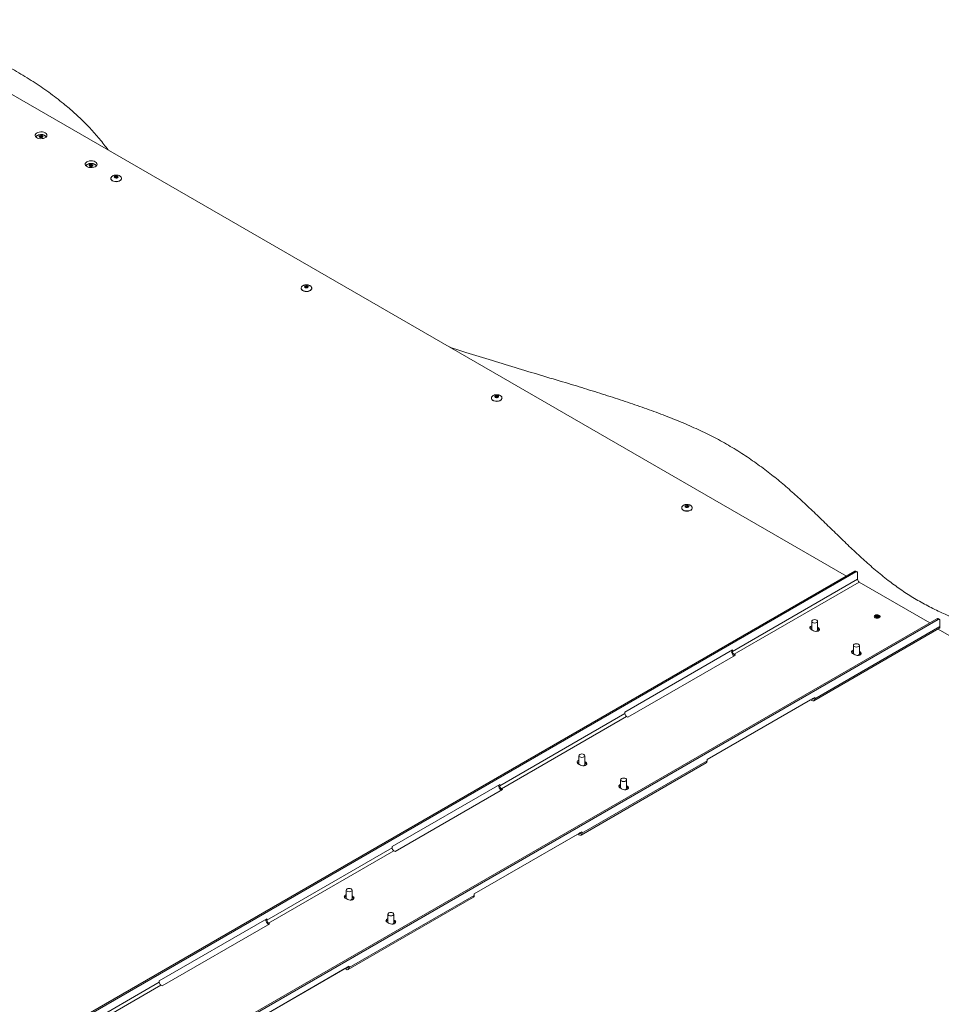
# Model space of a CAD drawing. Units: millimetres. Extents: x 74 to 10959, y 174 to 7899.
# Drawn here: x 8974 to 9755, y 7049 to 7884 of the extents above; entities that cross this region are included whole.
import ezdxf

# ---------------------------------------------------------------- set-up
doc = ezdxf.new("R2010")
doc.units = ezdxf.units.MM

msp = doc.modelspace()

# ---------------------------------------------------------------- linework, layer by layer
at = {"color": 7, "linetype": 'Continuous', "lineweight": 18}
for p, q in [((8954.29, 7827.59), (9674.27, 7411.96)), ((8995.03, 7785.28), (8995.3, 7785.13)), ((9037.46, 7760.79), (9037.73, 7760.64)), ((9050.91, 7748.97), (9050.91, 7748.8)), ((9059.91, 7748.8), (9059.91, 7748.97)), ((9212.16, 7655.88), (9212.16, 7655.71)), ((9221.16, 7655.71), (9221.16, 7655.88)), ((9373.42, 7562.79), (9373.42, 7562.62)), ((9382.42, 7562.62), (9382.42, 7562.79)), ((9534.68, 7469.69), (9534.68, 7469.53)), ((9543.68, 7469.53), (9543.68, 7469.69)), ((9681.34, 7416.04), (8591.69, 6787)), ((9682.4, 7415.43), (8592.75, 6786.38)), ((9682.4, 7415.43), (9681.34, 7416.04)), ((9683.4, 7415.52), (9682.34, 7416.14)), ((9683.81, 7409.3), (9683.81, 7414.61)), ((9683.81, 7409.3), (9577.75, 7348.07)), ((9579.16, 7345.62), (9685.23, 7406.85)), ((9685.23, 7406.85), (9744.98, 7372.36)), ((8661.34, 6746.79), (9750.99, 7375.83)), ((8662.4, 6746.18), (9752.05, 7375.22)), ((9644.9, 7373.58), (9644.9, 7366.37)), ((9649.9, 7366.24), (9649.9, 7373.58)), ((9752.05, 7375.22), (9750.99, 7375.83)), ((9753.05, 7375.32), (9751.99, 7375.93)), ((9753.46, 7374.4), (9753.46, 7369.09)), ((9644.15, 7366.81), (9644.93, 7366.36)), ((9645.49, 7366.03), (9646.27, 7365.58)), ((9646.67, 7306.26), (9752.74, 7367.49)), ((9647.4, 7307.86), (9753.46, 7369.09)), ((9650.65, 7368.11), (9649.9, 7368.55)), ((9650.65, 7366.89), (9649.9, 7367.32)), ((9650.65, 7366.89), (9650.65, 7368.11)), ((9752.02, 7367.07), (10481.93, 6945.7)), ((9680.25, 7353.17), (9680.25, 7345.96)), ((9685.25, 7345.83), (9685.25, 7353.17)), ((9486.53, 7296.64), (9577.75, 7349.3)), ((9580.22, 7345.01), (9489.01, 7292.35)), ((9576.69, 7348.68), (9576.69, 7348.68)), ((9577.75, 7349.3), (9577.75, 7348.07)), ((9579.16, 7345.62), (9580.22, 7345.01)), ((9679.5, 7346.4), (9680.28, 7345.95)), ((9680.84, 7345.62), (9681.62, 7345.17)), ((9686.01, 7347.7), (9685.25, 7348.14)), ((9686.01, 7346.48), (9685.25, 7346.91)), ((9686.01, 7346.48), (9686.01, 7347.7)), ((9647.4, 7309.09), (9556.18, 7256.43)), ((9556.18, 7256.43), (9643.86, 7307.05)), ((9643.86, 7307.05), (9643.86, 7307.05)), ((9643.86, 7307.05), (9644.92, 7306.43)), ((9644.92, 7307.66), (9644.92, 7307.66)), ((9646.34, 7308.48), (9646.34, 7308.48)), ((9647.4, 7309.09), (9647.4, 7307.86)), ((9486.53, 7295.41), (9380.47, 7234.18)), ((9486.53, 7295.41), (9486.53, 7296.64)), ((9381.88, 7231.73), (9487.95, 7292.96)), ((9489.01, 7292.35), (9487.95, 7292.96)), ((9446.86, 7252.92), (9447.65, 7252.47)), ((9447.62, 7259.7), (9447.62, 7252.48)), ((9449.39, 7192.37), (9555.46, 7253.6)), ((9450.12, 7193.97), (9556.18, 7255.2)), ((9452.62, 7252.35), (9452.62, 7259.7)), ((9453.37, 7254.22), (9452.62, 7254.66)), ((9453.37, 7253), (9452.62, 7253.43)), ((9453.37, 7253), (9453.37, 7254.22)), ((9556.18, 7256.43), (9556.18, 7255.2)), ((9448.2, 7252.14), (9448.98, 7251.69)), ((9482.97, 7239.29), (9482.97, 7232.07)), ((9487.97, 7231.94), (9487.97, 7239.29)), ((9289.25, 7182.75), (9380.47, 7235.41)), ((9382.94, 7231.12), (9291.72, 7178.46)), ((9379.41, 7234.79), (9379.41, 7234.79)), ((9380.47, 7235.41), (9380.47, 7234.18)), ((9381.88, 7231.73), (9382.94, 7231.12)), ((9482.22, 7232.51), (9483, 7232.06)), ((9483.56, 7231.73), (9484.34, 7231.28)), ((9488.72, 7233.81), (9487.97, 7234.25)), ((9488.72, 7232.59), (9487.97, 7233.02)), ((9488.72, 7232.59), (9488.72, 7233.81)), ((9450.12, 7195.2), (9358.9, 7142.54)), ((9449.06, 7194.59), (9449.06, 7194.59)), ((9450.12, 7195.2), (9450.12, 7193.97)), ((9358.9, 7142.54), (9446.58, 7193.16)), ((9446.58, 7193.16), (9446.58, 7193.16)), ((9446.58, 7193.16), (9447.64, 7192.54)), ((9447.64, 7193.77), (9447.64, 7193.77)), ((9289.25, 7181.52), (9183.18, 7120.29)), ((9184.6, 7117.84), (9290.66, 7179.07)), ((9289.25, 7181.52), (9289.25, 7182.75)), ((9291.72, 7178.46), (9290.66, 7179.07)), ((9250.33, 7145.81), (9250.33, 7138.59)), ((9255.33, 7138.46), (9255.33, 7145.81)), ((9249.58, 7139.03), (9250.36, 7138.58)), ((9250.92, 7138.26), (9251.7, 7137.8)), ((9252.11, 7078.48), (9358.17, 7139.71)), ((9252.83, 7080.08), (9358.9, 7141.32)), ((9256.09, 7140.34), (9255.33, 7140.77)), ((9256.09, 7139.11), (9255.33, 7139.55)), ((9256.09, 7139.11), (9256.09, 7140.34)), ((9358.9, 7142.54), (9358.9, 7141.32)), ((9091.97, 7068.86), (9183.18, 7121.52)), ((9182.12, 7120.91), (9182.12, 7120.91)), ((9183.18, 7121.52), (9183.18, 7120.29)), ((9285.69, 7125.4), (9285.69, 7118.18)), ((9290.69, 7118.05), (9290.69, 7125.4)), ((9291.44, 7119.93), (9290.69, 7120.36)), ((9291.44, 7118.7), (9290.69, 7119.14)), ((9291.44, 7118.7), (9291.44, 7119.93)), ((9185.66, 7117.23), (9094.44, 7064.57)), ((9184.6, 7117.84), (9185.66, 7117.23)), ((9284.94, 7118.62), (9285.72, 7118.17)), ((9286.28, 7117.85), (9287.06, 7117.39)), ((9252.83, 7081.31), (9161.62, 7028.65)), ((9161.62, 7028.65), (9249.3, 7079.27)), ((9249.3, 7079.27), (9249.3, 7079.27)), ((9249.3, 7079.27), (9250.36, 7078.66)), ((9250.36, 7079.88), (9250.36, 7079.88)), ((9251.77, 7080.7), (9251.77, 7080.7)), ((9252.83, 7081.31), (9252.83, 7080.08)), ((9091.97, 7067.63), (9091.97, 7068.86)), ((9091.97, 7067.63), (8985.9, 7006.4)), ((8987.31, 7003.95), (9093.38, 7065.19)), ((9094.44, 7064.57), (9093.38, 7065.19))]:
    msp.add_line(p, q, dxfattribs=at)
at = {"color": 8, "linetype": 'Continuous', "lineweight": 18}
for p, q in [((9646.34, 7308.47), (9644.92, 7307.66)), ((9449.06, 7194.59), (9447.64, 7193.77)), ((9251.77, 7080.7), (9250.36, 7079.88))]:
    msp.add_line(p, q, dxfattribs=at)
at = {"color": 7, "linetype": 'Continuous', "lineweight": 18, "flags": 128}
for points in [[(8995.3, 7787.58), (8996.13, 7786.96), (8996.63, 7786.23), (8996.77, 7785.44), (8996.54, 7784.67), (8995.95, 7783.96), (8995.06, 7783.37), (8993.92, 7782.94), (8992.62, 7782.7), (8991.26, 7782.67), (8989.94, 7782.86), (8988.75, 7783.24), (8987.79, 7783.8), (8987.12, 7784.48), (8986.8, 7785.25), (8986.84, 7786.03), (8987.25, 7786.78), (8988, 7787.44), (8989.03, 7787.96), (8990.26, 7788.29), (8991.6, 7788.43), (8992.95, 7788.35), (8994.22, 7788.06), (8995.3, 7787.58)], [(8991.29, 7785.34), (8991.9, 7785.38), (8992.48, 7785.29), (8992.96, 7785.07), (8993.26, 7784.76), (8993.33, 7784.41), (8993.16, 7784.07), (8992.78, 7783.79), (8992.25, 7783.62), (8991.64, 7783.58), (8991.06, 7783.68), (8990.58, 7783.9), (8990.28, 7784.2), (8990.21, 7784.55), (8990.38, 7784.89), (8990.76, 7785.17), (8991.29, 7785.34)], [(8995.3, 7785.13), (8996.13, 7784.51), (8996.3, 7784.32)], [(9037.73, 7763.09), (9038.55, 7762.47), (9039.05, 7761.73), (9039.19, 7760.95), (9038.96, 7760.18), (9038.38, 7759.47), (9037.48, 7758.87), (9036.34, 7758.44), (9035.05, 7758.21), (9033.68, 7758.18), (9032.36, 7758.37), (9031.17, 7758.75), (9030.21, 7759.31), (9029.54, 7759.99), (9029.22, 7760.76), (9029.27, 7761.54), (9029.68, 7762.29), (9030.43, 7762.95), (9031.45, 7763.46), (9032.68, 7763.8), (9034.03, 7763.94), (9035.38, 7763.85), (9036.65, 7763.57), (9037.73, 7763.09)], [(9033.72, 7760.85), (9034.32, 7760.89), (9034.91, 7760.79), (9035.39, 7760.57), (9035.69, 7760.27), (9035.76, 7759.92), (9035.59, 7759.58), (9035.21, 7759.3), (9034.68, 7759.13), (9034.07, 7759.09), (9033.48, 7759.18), (9033, 7759.4), (9032.71, 7759.71), (9032.64, 7760.06), (9032.8, 7760.4), (9033.18, 7760.68), (9033.72, 7760.85)], [(9037.73, 7760.64), (9038.55, 7760.02), (9038.72, 7759.83)], [(9050.91, 7748.8), (9050.97, 7748.37), (9051.37, 7747.66), (9052.09, 7747.05), (9053.08, 7746.58), (9054.26, 7746.29), (9055.53, 7746.21), (9056.79, 7746.33), (9057.94, 7746.66), (9058.89, 7747.16), (9059.55, 7747.79), (9059.88, 7748.5), (9059.91, 7748.8)], [(9054.93, 7751.05), (9055.54, 7751.09), (9056.12, 7751), (9056.6, 7750.78), (9056.9, 7750.47), (9056.97, 7750.12), (9056.8, 7749.78), (9056.42, 7749.5), (9055.89, 7749.33), (9055.28, 7749.29), (9054.7, 7749.39), (9054.22, 7749.61), (9053.92, 7749.92), (9053.85, 7750.27), (9054.02, 7750.6), (9054.4, 7750.88), (9054.93, 7751.05)], [(9212.16, 7655.71), (9212.23, 7655.28), (9212.62, 7654.57), (9213.34, 7653.96), (9214.33, 7653.49), (9215.51, 7653.2), (9216.78, 7653.12), (9218.05, 7653.24), (9219.2, 7653.57), (9220.14, 7654.06), (9220.81, 7654.7), (9221.13, 7655.41), (9221.16, 7655.71)], [(9216.18, 7657.96), (9216.79, 7658), (9217.38, 7657.91), (9217.86, 7657.69), (9218.15, 7657.38), (9218.23, 7657.03), (9218.06, 7656.69), (9217.68, 7656.41), (9217.15, 7656.24), (9216.54, 7656.2), (9215.95, 7656.3), (9215.47, 7656.52), (9215.17, 7656.82), (9215.1, 7657.17), (9215.27, 7657.51), (9215.65, 7657.79), (9216.18, 7657.96)], [(9373.42, 7562.62), (9373.48, 7562.19), (9373.88, 7561.48), (9374.6, 7560.87), (9375.59, 7560.4), (9376.77, 7560.11), (9378.04, 7560.03), (9379.3, 7560.15), (9380.45, 7560.47), (9381.4, 7560.97), (9382.06, 7561.61), (9382.39, 7562.32), (9382.42, 7562.62)], [(9377.44, 7564.87), (9378.05, 7564.91), (9378.63, 7564.81), (9379.11, 7564.6), (9379.41, 7564.29), (9379.48, 7563.94), (9379.31, 7563.6), (9378.93, 7563.32), (9378.4, 7563.15), (9377.79, 7563.11), (9377.21, 7563.21), (9376.73, 7563.43), (9376.43, 7563.73), (9376.36, 7564.08), (9376.53, 7564.42), (9376.91, 7564.7), (9377.44, 7564.87)], [(9534.68, 7469.53), (9534.74, 7469.09), (9535.13, 7468.39), (9535.85, 7467.78), (9536.84, 7467.31), (9538.02, 7467.02), (9539.29, 7466.93), (9540.56, 7467.06), (9541.71, 7467.38), (9542.65, 7467.88), (9543.32, 7468.52), (9543.65, 7469.23), (9543.68, 7469.53)], [(9538.7, 7471.78), (9539.3, 7471.82), (9539.89, 7471.72), (9540.37, 7471.51), (9540.67, 7471.2), (9540.74, 7470.85), (9540.57, 7470.51), (9540.19, 7470.23), (9539.66, 7470.06), (9539.05, 7470.02), (9538.46, 7470.12), (9537.98, 7470.33), (9537.69, 7470.64), (9537.62, 7470.99), (9537.78, 7471.33), (9538.16, 7471.61), (9538.7, 7471.78)], [(9698.59, 7376.6), (9699.38, 7376.29), (9700.31, 7376.17), (9701.26, 7376.24), (9702.09, 7376.51), (9702.7, 7376.94), (9703.01, 7377.46), (9702.96, 7378.01), (9702.58, 7378.51), (9701.9, 7378.9), (9701.03, 7379.13), (9700.07, 7379.15), (9699.17, 7378.98), (9698.43, 7378.62), (9697.97, 7378.14), (9697.83, 7377.6), (9698.05, 7377.06), (9698.59, 7376.6)], [(9700.88, 7376.96), (9700.27, 7376.93), (9699.69, 7377.03), (9699.22, 7377.26), (9698.93, 7377.57), (9698.87, 7377.92), (9699.05, 7378.26), (9699.44, 7378.53), (9699.98, 7378.69), (9700.59, 7378.73), (9701.17, 7378.62), (9701.65, 7378.4), (9701.93, 7378.09), (9701.99, 7377.74), (9701.81, 7377.4), (9701.42, 7377.13), (9700.88, 7376.96)], [(9644.9, 7369.66), (9644.56, 7369.54), (9643.8, 7369.1), (9643.34, 7368.54), (9643.25, 7367.92), (9643.53, 7367.32), (9644.15, 7366.81)], [(9649.17, 7374.6), (9649.71, 7374.14), (9649.9, 7373.58), (9649.71, 7373.03), (9649.17, 7372.56), (9648.36, 7372.25), (9647.4, 7372.14), (9646.44, 7372.25), (9645.63, 7372.56), (9645.09, 7373.03), (9644.9, 7373.58), (9645.09, 7374.14), (9645.63, 7374.6), (9646.44, 7374.92), (9647.4, 7375.03), (9648.36, 7374.92), (9649.17, 7374.6)], [(9701.43, 7377.42), (9701.42, 7377.4), (9701.35, 7377.32), (9701.16, 7377.2), (9700.87, 7377.11), (9700.51, 7377.06), (9700.13, 7377.08), (9699.79, 7377.17), (9699.57, 7377.27), (9699.46, 7377.38), (9699.43, 7377.42), (9699.43, 7377.43), (9699.43, 7377.43)], [(9646.27, 7365.58), (9647.15, 7365.23), (9648.19, 7365.07), (9649.26, 7365.12), (9650.24, 7365.38), (9651, 7365.82), (9651.45, 7366.38), (9651.55, 7367), (9651.27, 7367.6), (9650.65, 7368.11)], [(9651.37, 7366.24), (9651.27, 7366.38), (9650.65, 7366.89)], [(9680.99, 7352.15), (9680.44, 7352.62), (9680.25, 7353.17), (9680.44, 7353.73), (9680.99, 7354.19), (9681.8, 7354.51), (9682.75, 7354.62), (9683.71, 7354.51), (9684.52, 7354.19), (9685.06, 7353.73), (9685.25, 7353.17), (9685.06, 7352.62), (9684.52, 7352.15), (9683.71, 7351.84), (9682.75, 7351.73), (9681.8, 7351.84), (9680.99, 7352.15)], [(9680.25, 7349.25), (9679.92, 7349.13), (9679.15, 7348.69), (9678.7, 7348.13), (9678.61, 7347.51), (9678.88, 7346.91), (9679.5, 7346.4)], [(9681.62, 7345.17), (9682.5, 7344.82), (9683.54, 7344.65), (9684.62, 7344.71), (9685.59, 7344.97), (9686.35, 7345.41), (9686.81, 7345.97), (9686.9, 7346.59), (9686.62, 7347.19), (9686.01, 7347.7)], [(9686.73, 7345.83), (9686.62, 7345.97), (9686.01, 7346.48)], [(9451.88, 7260.72), (9452.43, 7260.25), (9452.62, 7259.7), (9452.43, 7259.14), (9451.88, 7258.67), (9451.07, 7258.36), (9450.12, 7258.25), (9449.16, 7258.36), (9448.35, 7258.67), (9447.81, 7259.14), (9447.62, 7259.7), (9447.81, 7260.25), (9448.35, 7260.72), (9449.16, 7261.03), (9450.12, 7261.14), (9451.07, 7261.03), (9451.88, 7260.72)], [(9447.62, 7255.77), (9447.28, 7255.65), (9446.52, 7255.21), (9446.06, 7254.65), (9445.97, 7254.03), (9446.25, 7253.43), (9446.86, 7252.92)], [(9448.98, 7251.69), (9449.87, 7251.34), (9450.91, 7251.18), (9451.98, 7251.23), (9452.95, 7251.49), (9453.72, 7251.93), (9454.17, 7252.5), (9454.26, 7253.12), (9453.99, 7253.72), (9453.37, 7254.22)], [(9454.09, 7252.35), (9453.99, 7252.49), (9453.37, 7253)], [(9483.7, 7238.26), (9483.16, 7238.73), (9482.97, 7239.29), (9483.16, 7239.84), (9483.7, 7240.31), (9484.51, 7240.62), (9485.47, 7240.73), (9486.43, 7240.62), (9487.24, 7240.31), (9487.78, 7239.84), (9487.97, 7239.29), (9487.78, 7238.73), (9487.24, 7238.26), (9486.43, 7237.95), (9485.47, 7237.84), (9484.51, 7237.95), (9483.7, 7238.26)], [(9482.97, 7235.36), (9482.63, 7235.24), (9481.87, 7234.8), (9481.42, 7234.24), (9481.32, 7233.62), (9481.6, 7233.02), (9482.22, 7232.51)], [(9484.34, 7231.28), (9485.22, 7230.93), (9486.26, 7230.77), (9487.33, 7230.82), (9488.31, 7231.08), (9489.07, 7231.52), (9489.53, 7232.09), (9489.62, 7232.7), (9489.34, 7233.31), (9488.72, 7233.81)], [(9489.44, 7231.94), (9489.34, 7232.08), (9488.72, 7232.59)], [(9254.6, 7146.83), (9255.14, 7146.36), (9255.33, 7145.81), (9255.14, 7145.25), (9254.6, 7144.79), (9253.79, 7144.47), (9252.83, 7144.36), (9251.88, 7144.47), (9251.07, 7144.79), (9250.52, 7145.25), (9250.33, 7145.81), (9250.52, 7146.36), (9251.07, 7146.83), (9251.88, 7147.14), (9252.83, 7147.25), (9253.79, 7147.14), (9254.6, 7146.83)], [(9250.33, 7141.88), (9249.99, 7141.76), (9249.23, 7141.32), (9248.78, 7140.76), (9248.68, 7140.14), (9248.96, 7139.54), (9249.58, 7139.03)], [(9251.7, 7137.8), (9252.58, 7137.45), (9253.62, 7137.29), (9254.7, 7137.34), (9255.67, 7137.6), (9256.43, 7138.04), (9256.89, 7138.61), (9256.98, 7139.23), (9256.7, 7139.83), (9256.09, 7140.34)], [(9256.81, 7138.46), (9256.7, 7138.6), (9256.09, 7139.11)], [(9285.69, 7121.47), (9285.35, 7121.35), (9284.59, 7120.91), (9284.13, 7120.35), (9284.04, 7119.73), (9284.32, 7119.13), (9284.94, 7118.62)], [(9286.42, 7124.38), (9285.88, 7124.84), (9285.69, 7125.4), (9285.88, 7125.95), (9286.42, 7126.42), (9287.23, 7126.73), (9288.19, 7126.84), (9289.15, 7126.73), (9289.96, 7126.42), (9290.5, 7125.95), (9290.69, 7125.4), (9290.5, 7124.84), (9289.96, 7124.38), (9289.15, 7124.06), (9288.19, 7123.95), (9287.23, 7124.06), (9286.42, 7124.38)], [(9287.06, 7117.39), (9287.94, 7117.04), (9288.98, 7116.88), (9290.05, 7116.93), (9291.03, 7117.19), (9291.79, 7117.63), (9292.24, 7118.2), (9292.34, 7118.82), (9292.06, 7119.42), (9291.44, 7119.93)], [(9292.16, 7118.05), (9292.06, 7118.19), (9291.44, 7118.7)]]:
    msp.add_lwpolyline(points, dxfattribs=at)
at = {"color": 8, "linetype": 'Continuous', "lineweight": 18, "flags": 128}
for points in [[(8992.77, 7784.08), (8992.72, 7784.25), (8992.53, 7784.45), (8992.23, 7784.59), (8991.85, 7784.65), (8991.46, 7784.63), (8991.12, 7784.52), (8990.88, 7784.34), (8990.77, 7784.12), (8990.77, 7784.08)], [(9035.2, 7759.58), (9035.15, 7759.76), (9034.96, 7759.96), (9034.65, 7760.1), (9034.28, 7760.16), (9033.89, 7760.13), (9033.55, 7760.02), (9033.31, 7759.85), (9033.2, 7759.63), (9033.2, 7759.59)], [(9050.91, 7748.98), (9050.97, 7748.53), (9051.37, 7747.83), (9052.09, 7747.22), (9053.08, 7746.75), (9054.26, 7746.46), (9055.53, 7746.37), (9056.79, 7746.5), (9057.94, 7746.82), (9058.89, 7747.32), (9059.55, 7747.95), (9059.88, 7748.67), (9059.91, 7748.94)], [(9056.41, 7749.79), (9056.36, 7749.96), (9056.17, 7750.16), (9055.87, 7750.3), (9055.49, 7750.36), (9055.1, 7750.34), (9054.76, 7750.23), (9054.52, 7750.05), (9054.41, 7749.83), (9054.41, 7749.79)], [(9212.16, 7655.89), (9212.23, 7655.44), (9212.62, 7654.74), (9213.34, 7654.12), (9214.33, 7653.66), (9215.51, 7653.37), (9216.78, 7653.28), (9218.05, 7653.4), (9219.2, 7653.73), (9220.14, 7654.23), (9220.81, 7654.86), (9221.13, 7655.57), (9221.16, 7655.85)], [(9217.66, 7656.7), (9217.62, 7656.87), (9217.43, 7657.07), (9217.12, 7657.21), (9216.75, 7657.27), (9216.36, 7657.25), (9216.02, 7657.14), (9215.77, 7656.96), (9215.67, 7656.74), (9215.66, 7656.7)], [(9373.42, 7562.8), (9373.48, 7562.35), (9373.88, 7561.64), (9374.6, 7561.03), (9375.59, 7560.56), (9376.77, 7560.27), (9378.04, 7560.19), (9379.3, 7560.31), (9380.45, 7560.64), (9381.4, 7561.14), (9382.06, 7561.77), (9382.39, 7562.48), (9382.42, 7562.76)], [(9378.92, 7563.6), (9378.87, 7563.78), (9378.68, 7563.98), (9378.38, 7564.12), (9378, 7564.18), (9377.61, 7564.16), (9377.27, 7564.05), (9377.03, 7563.87), (9376.92, 7563.65), (9376.92, 7563.61)], [(9534.68, 7469.71), (9534.74, 7469.26), (9535.13, 7468.55), (9535.85, 7467.94), (9536.84, 7467.47), (9538.02, 7467.18), (9539.29, 7467.1), (9540.56, 7467.22), (9541.71, 7467.55), (9542.65, 7468.05), (9543.32, 7468.68), (9543.65, 7469.39), (9543.68, 7469.67)], [(9540.18, 7470.51), (9540.13, 7470.69), (9539.94, 7470.89), (9539.63, 7471.03), (9539.26, 7471.09), (9538.87, 7471.06), (9538.53, 7470.95), (9538.29, 7470.78), (9538.18, 7470.56), (9538.18, 7470.52)], [(9700.15, 7377.98), (9699.8, 7377.87), (9699.55, 7377.7), (9699.44, 7377.48), (9699.43, 7377.43)], [(9701.43, 7377.42), (9701.39, 7377.59), (9701.21, 7377.79), (9700.91, 7377.93), (9700.53, 7378), (9700.15, 7377.98)]]:
    msp.add_lwpolyline(points, dxfattribs=at)
at = {"color": 7, "linetype": 'Continuous', "lineweight": 18}
for centre, radius, start, end in [((8990.08, 7781.92), 3.72, 112.81136, 139.77456), ((9032.51, 7757.43), 3.72, 112.81136, 139.77456), ((9681.93, 7415.22), 1.01, 65.69288, 125.61758), ((9682.95, 7414.75), 0.873, 350.78596, 129.20329), ((9686.89, 7409.44), 3.07, 182.60548, 237.39452), ((9751.58, 7375.01), 1.01, 65.69288, 125.61758), ((9752.6, 7374.54), 0.873, 350.78596, 129.20329), ((9645.56, 7365.83), 2.69, 104.26603, 142.58813), ((9646.67, 7368.73), 2.94, 233.71402, 246.29136), ((9648.42, 7366.5), 1.5, 287.98819, 349.76863), ((9751.8, 7368.88), 1.68, 304.05635, 7.25583), ((9582.06, 7348.93), 5.38, 182.60548, 237.39452), ((9580.82, 7348.21), 3.07, 182.60548, 237.39452), ((9680.92, 7345.42), 2.69, 104.26603, 142.58813), ((9682.02, 7348.32), 2.94, 233.71402, 246.29136), ((9683.78, 7346.09), 1.5, 287.98819, 349.76863), ((9645.48, 7308.34), 0.873, 230.79671, 9.21404), ((9645.89, 7307.62), 1.53, 230.79671, 9.21404), ((9489.6, 7295.55), 3.07, 182.60548, 237.39452), ((9448.28, 7251.94), 2.69, 104.26603, 142.58813), ((9449.39, 7254.84), 2.94, 233.71402, 246.29136), ((9451.14, 7252.61), 1.5, 287.98819, 349.76863), ((9554.52, 7254.99), 1.68, 304.05635, 7.25583), ((9384.78, 7235.04), 5.38, 182.60548, 237.39452), ((9383.54, 7234.32), 3.07, 182.60548, 237.39452), ((9483.63, 7231.53), 2.69, 104.26603, 142.58813), ((9484.74, 7234.43), 2.94, 233.71402, 246.29136), ((9486.5, 7232.2), 1.5, 287.98819, 349.76863), ((9448.19, 7194.45), 0.873, 230.79671, 9.21404), ((9448.61, 7193.73), 1.53, 230.79671, 9.21404), ((9292.32, 7181.66), 3.07, 182.60548, 237.39452), ((9251, 7138.05), 2.69, 104.26603, 142.58813), ((9252.1, 7140.95), 2.94, 233.71402, 246.29136), ((9253.86, 7138.72), 1.5, 287.98823, 349.76864), ((9357.23, 7141.1), 1.68, 304.05635, 7.25583), ((9187.5, 7121.15), 5.38, 182.60548, 237.39452), ((9186.25, 7120.43), 3.07, 182.60548, 237.39452), ((9286.35, 7117.64), 2.69, 104.26603, 142.58813), ((9287.46, 7120.54), 2.94, 233.71402, 246.29136), ((9289.21, 7118.31), 1.5, 287.98819, 349.76863), ((9250.91, 7080.56), 0.873, 230.79671, 9.21404), ((9251.32, 7079.84), 1.53, 230.79671, 9.21404), ((9095.04, 7067.77), 3.07, 182.60548, 237.39452)]:
    msp.add_arc(centre, radius, start, end, dxfattribs=at)
for points, knots in [([(8874.49, 7883.53), (8880.26, 7881.34), (8891.79, 7876.98), (8908.68, 7870.12), (8925.17, 7863), (8941.16, 7855.55), (8956.53, 7847.77), (8971.21, 7839.63), (8985.16, 7831.08), (8998.43, 7822.04), (9010.1, 7813.12), (9020.29, 7804.4), (9029.18, 7795.94), (9037.49, 7787.07), (9043.84, 7779.4), (9047.41, 7774.7), (9048.6, 7773.15)], [0, 0, 0, 0, 0.078819, 0.157347, 0.23564, 0.31379, 0.391931, 0.468841, 0.546131, 0.624066, 0.70296, 0.767012, 0.832114, 0.898492, 0.966403, 1, 1, 1, 1]), ([(8991.77, 7786.16), (8991.35, 7786.14), (8990.75, 7786.11), (8989.91, 7785.92), (8989.22, 7785.68), (8988.5, 7785.28), (8987.87, 7784.78), (8987.62, 7784.36), (8987.5, 7784.16)], [0, 0, 0, 0, 0.2317, 0.327978, 0.486855, 0.652137, 0.828041, 1, 1, 1, 1]), ([(8992.77, 7784.08), (8992.77, 7784.08), (8992.77, 7784.08), (8992.75, 7784.02), (8992.6, 7783.9), (8992.38, 7783.8), (8992.13, 7783.74), (8991.83, 7783.7), (8991.47, 7783.72), (8991.14, 7783.8), (8990.9, 7783.92), (8990.78, 7784.04), (8990.77, 7784.07), (8990.77, 7784.08), (8990.77, 7784.08)], [0, 0, 0, 0, 0.051236, 0.156232, 0.243768, 0.33553, 0.398873, 0.475072, 0.578769, 0.683085, 0.772469, 0.865495, 0.959091, 1, 1, 1, 1]), ([(8996.03, 7784.12), (8995.94, 7784.29), (8995.74, 7784.7), (8995.11, 7785.24), (8994.36, 7785.66), (8993.58, 7785.93), (8992.75, 7786.12), (8992.13, 7786.15), (8991.77, 7786.16)], [0, 0, 0, 0, 0.1407029, 0.333013, 0.5236584, 0.6656738, 0.8010301, 1, 1, 1, 1]), ([(9034.2, 7761.67), (9033.77, 7761.65), (9033.18, 7761.62), (9032.34, 7761.42), (9031.65, 7761.18), (9030.92, 7760.79), (9030.3, 7760.28), (9030.05, 7759.87), (9029.92, 7759.66)], [0, 0, 0, 0, 0.2317, 0.327978, 0.486855, 0.652137, 0.828041, 1, 1, 1, 1]), ([(9038.45, 7759.63), (9038.37, 7759.8), (9038.17, 7760.21), (9037.54, 7760.75), (9036.78, 7761.17), (9036.01, 7761.44), (9035.17, 7761.63), (9034.56, 7761.66), (9034.2, 7761.67)], [0, 0, 0, 0, 0.140703, 0.333013, 0.523658, 0.665674, 0.80103, 1, 1, 1, 1]), ([(9035.19, 7759.58), (9035.2, 7759.58), (9035.2, 7759.58), (9035.18, 7759.53), (9035.03, 7759.41), (9034.81, 7759.31), (9034.55, 7759.24), (9034.26, 7759.21), (9033.9, 7759.23), (9033.56, 7759.31), (9033.32, 7759.43), (9033.2, 7759.55), (9033.19, 7759.58), (9033.2, 7759.59), (9033.2, 7759.59)], [0, 0, 0, 0, 0.0512357, 0.1562322, 0.2437676, 0.3355299, 0.398873, 0.4750717, 0.578769, 0.6830847, 0.7724686, 0.8654955, 0.9590909, 1, 1, 1, 1]), ([(9055.41, 7751.88), (9054.99, 7751.85), (9054.39, 7751.82), (9053.55, 7751.63), (9052.86, 7751.39), (9052.13, 7750.99), (9051.51, 7750.47), (9051.08, 7749.84), (9050.88, 7749.32), (9050.92, 7749.03), (9050.93, 7748.99)], [0, 0, 0, 0, 0.188152, 0.266335, 0.395351, 0.529568, 0.672411, 0.820438, 0.973394, 1, 1, 1, 1]), ([(9056.41, 7749.79), (9056.41, 7749.79), (9056.41, 7749.79), (9056.39, 7749.73), (9056.24, 7749.61), (9056.02, 7749.51), (9055.77, 7749.45), (9055.47, 7749.41), (9055.11, 7749.43), (9054.78, 7749.51), (9054.54, 7749.63), (9054.42, 7749.75), (9054.41, 7749.79), (9054.41, 7749.79), (9054.41, 7749.79)], [0, 0, 0, 0, 0.0512357, 0.1562322, 0.2437676, 0.3355299, 0.398873, 0.4750717, 0.578769, 0.6830847, 0.7724686, 0.8654955, 0.9590909, 1, 1, 1, 1]), ([(9059.89, 7748.94), (9059.88, 7749.15), (9059.86, 7749.64), (9059.43, 7750.34), (9058.76, 7750.95), (9057.99, 7751.37), (9057.22, 7751.64), (9056.39, 7751.83), (9055.77, 7751.86), (9055.41, 7751.88)], [0, 0, 0, 0, 0.134203, 0.304034, 0.459791, 0.614199, 0.729221, 0.838849, 1, 1, 1, 1]), ([(9216.66, 7658.78), (9216.24, 7658.76), (9215.65, 7658.73), (9214.8, 7658.54), (9214.11, 7658.3), (9213.39, 7657.9), (9212.76, 7657.38), (9212.34, 7656.74), (9212.14, 7656.23), (9212.18, 7655.94), (9212.19, 7655.9)], [0, 0, 0, 0, 0.188152, 0.266335, 0.395351, 0.529568, 0.672411, 0.820438, 0.973394, 1, 1, 1, 1]), ([(9217.66, 7656.7), (9217.66, 7656.7), (9217.67, 7656.7), (9217.65, 7656.64), (9217.5, 7656.52), (9217.28, 7656.42), (9217.02, 7656.36), (9216.73, 7656.32), (9216.37, 7656.34), (9216.03, 7656.42), (9215.79, 7656.54), (9215.67, 7656.66), (9215.66, 7656.69), (9215.67, 7656.7), (9215.67, 7656.7)], [0, 0, 0, 0, 0.0512357, 0.1562322, 0.2437676, 0.3355299, 0.398873, 0.4750717, 0.578769, 0.6830847, 0.7724686, 0.8654955, 0.9590909, 1, 1, 1, 1]), ([(9221.14, 7655.84), (9221.13, 7656.06), (9221.11, 7656.55), (9220.69, 7657.25), (9220.02, 7657.86), (9219.25, 7658.28), (9218.48, 7658.55), (9217.64, 7658.74), (9217.03, 7658.77), (9216.66, 7658.78)], [0, 0, 0, 0, 0.134203, 0.304034, 0.459791, 0.614199, 0.729221, 0.838849, 1, 1, 1, 1]), ([(9337.97, 7606.1), (9342.56, 7604.58), (9354.55, 7600.63), (9374.01, 7594.57), (9396.04, 7587.87), (9417.6, 7581.43), (9437.78, 7575.4), (9456.56, 7569.68), (9473.97, 7564.22), (9490.84, 7558.68), (9507.14, 7553), (9522.84, 7547.13), (9537.88, 7540.99), (9552.24, 7534.52), (9566.09, 7527.56), (9579.32, 7520.01), (9591.92, 7511.89), (9603.8, 7503.37), (9615.05, 7494.55), (9625.77, 7485.49), (9636.35, 7475.98), (9646.85, 7466.11), (9657.35, 7455.94), (9667.67, 7445.86), (9677.93, 7435.96), (9688.23, 7426.34), (9698.71, 7417.1), (9709.2, 7408.56), (9719.76, 7400.77), (9730.45, 7393.77), (9741.7, 7387.38), (9753.45, 7381.54), (9765.64, 7376.11), (9779.06, 7370.66), (9793.78, 7365.1), (9809.79, 7359.32), (9826.16, 7353.42), (9842.82, 7347.22), (9857.65, 7341.33), (9870.63, 7335.78), (9881.78, 7330.68), (9892.94, 7325.18), (9904.11, 7319.21), (9915.25, 7312.74), (9926.46, 7305.61), (9937.72, 7297.78), (9948.95, 7289.17), (9960.06, 7279.92), (9971.07, 7270.12), (9981.98, 7259.87), (9994.91, 7247.18), (10009.66, 7232.09), (10024.7, 7216.21), (10034.23, 7206.1), (10038.27, 7201.82)], [0, 0, 0, 0, 0.015674, 0.040898, 0.06548, 0.089445, 0.112815, 0.132792, 0.152348, 0.171505, 0.19029, 0.208741, 0.226909, 0.244858, 0.262667, 0.281279, 0.29992, 0.318614, 0.337359, 0.356136, 0.374908, 0.395324, 0.415602, 0.43566, 0.455415, 0.474786, 0.4937, 0.512103, 0.528494, 0.544426, 0.559949, 0.57521, 0.590357, 0.60551, 0.623837, 0.642448, 0.66146, 0.680989, 0.701162, 0.714793, 0.728817, 0.743292, 0.758284, 0.773867, 0.790119, 0.807665, 0.826101, 0.845388, 0.86541, 0.886041, 0.907146, 0.94093, 0.974975, 1, 1, 1, 1]), ([(9377.92, 7565.69), (9377.5, 7565.67), (9376.9, 7565.64), (9376.06, 7565.45), (9375.37, 7565.21), (9374.65, 7564.81), (9374.02, 7564.29), (9373.59, 7563.65), (9373.39, 7563.13), (9373.44, 7562.85), (9373.44, 7562.81)], [0, 0, 0, 0, 0.188152, 0.266335, 0.395351, 0.529568, 0.672411, 0.820438, 0.973394, 1, 1, 1, 1]), ([(9378.92, 7563.61), (9378.92, 7563.61), (9378.92, 7563.61), (9378.9, 7563.55), (9378.75, 7563.43), (9378.53, 7563.33), (9378.28, 7563.27), (9377.98, 7563.23), (9377.62, 7563.25), (9377.29, 7563.33), (9377.05, 7563.45), (9376.93, 7563.57), (9376.92, 7563.6), (9376.92, 7563.61), (9376.92, 7563.61)], [0, 0, 0, 0, 0.051236, 0.156232, 0.243768, 0.33553, 0.398873, 0.475072, 0.578769, 0.683085, 0.772469, 0.865495, 0.959091, 1, 1, 1, 1]), ([(9382.4, 7562.75), (9382.39, 7562.97), (9382.37, 7563.46), (9381.94, 7564.16), (9381.27, 7564.77), (9380.5, 7565.19), (9379.73, 7565.46), (9378.9, 7565.65), (9378.29, 7565.68), (9377.92, 7565.69)], [0, 0, 0, 0, 0.134203, 0.304034, 0.459791, 0.614199, 0.729221, 0.838849, 1, 1, 1, 1]), ([(9539.18, 7472.6), (9538.75, 7472.58), (9538.16, 7472.55), (9537.32, 7472.35), (9536.63, 7472.12), (9535.9, 7471.72), (9535.28, 7471.2), (9534.85, 7470.56), (9534.65, 7470.04), (9534.69, 7469.76), (9534.7, 7469.72)], [0, 0, 0, 0, 0.188152, 0.266335, 0.395351, 0.529568, 0.672411, 0.820438, 0.973394, 1, 1, 1, 1]), ([(9540.18, 7470.52), (9540.18, 7470.52), (9540.18, 7470.51), (9540.16, 7470.46), (9540.01, 7470.34), (9539.79, 7470.24), (9539.53, 7470.17), (9539.24, 7470.14), (9538.88, 7470.16), (9538.54, 7470.24), (9538.3, 7470.36), (9538.19, 7470.48), (9538.17, 7470.51), (9538.18, 7470.52), (9538.18, 7470.52)], [0, 0, 0, 0, 0.051236, 0.156232, 0.243768, 0.33553, 0.398873, 0.475072, 0.578769, 0.683085, 0.772469, 0.865495, 0.959091, 1, 1, 1, 1]), ([(9543.66, 7469.66), (9543.65, 7469.88), (9543.62, 7470.37), (9543.2, 7471.07), (9542.53, 7471.68), (9541.76, 7472.1), (9540.99, 7472.37), (9540.15, 7472.56), (9539.54, 7472.59), (9539.18, 7472.6)], [0, 0, 0, 0, 0.134203, 0.304034, 0.459791, 0.614199, 0.729221, 0.838849, 1, 1, 1, 1])]:
    msp.add_open_spline(points, degree=3, knots=knots, dxfattribs=at)

doc.saveas('drawing.dxf')
